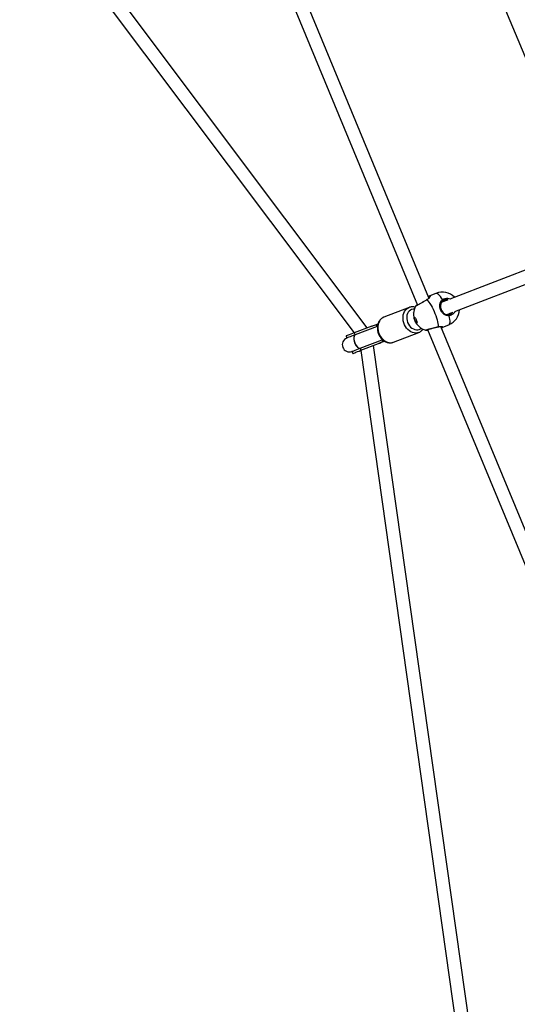
# Model space of a CAD drawing. Units: millimetres. Extents: x -4824 to 342450, y -3372 to 10188.
# Drawn here: x -2579 to -2021, y 3465 to 4569 of the extents above; entities that cross this region are included whole.
import ezdxf

# ---------------------------------------------------------------- set-up
doc = ezdxf.new("R2010")
doc.units = ezdxf.units.MM
doc.layers.add('Opvangzone', color=7, linetype='Continuous', true_color=0x00a19a)
doc.layers.add('Toestel 2D', color=7, linetype='Continuous', lineweight=20)

# ---------------------------------------------------------------- blocks, each defined once
blk = doc.blocks.new('0419-1')
at = {"color": 7, "linetype": 'Continuous', "lineweight": 25}
for p, q in [((-2386.78, -536.92), (-2348.21, -630.01)), ((-2346.92, -629.19), (-2385.03, -537.23)), ((-2363.18, -537.55), (-2327.77, -622.19)), ((-2353.84, -632.55), (-2419.2, -545.61)), ((-2420.4, -546.51), (-2355.3, -633.11)), ((-2334.01, -625.27), (-2344.58, -629.32)), ((-2344.03, -630.72), (-2333.48, -626.67)), ((-2346.14, -628.69), (-2346.83, -628.98)), ((-2349.15, -630.27), (-2351.97, -631.35)), ((-2349.18, -630.28), (-2349.15, -630.27)), ((-2348.43, -630.13), (-2348.43, -630.12)), ((-2344.85, -629.43), (-2345.46, -629.66)), ((-2348.65, -630.88), (-2348.71, -630.9)), ((-2344.88, -631.05), (-2344.36, -630.84)), ((-2353.33, -632.36), (-2355.3, -633.11)), ((-2352.74, -632.4), (-2355.21, -633.34)), ((-2353.33, -632.36), (-2352.64, -632.09)), ((-2352.74, -632.4), (-2352.8, -632.24)), ((-2352.7, -632.38), (-2352.74, -632.4)), ((-2348.17, -632.31), (-2348.15, -632.3)), ((-2323.68, -685.28), (-2345.59, -632.41)), ((-2345.37, -632.49), (-2344.68, -632.21)), ((-2356.23, -633.47), (-2356.14, -633.7)), ((-2355.3, -633.11), (-2355.21, -633.34)), ((-2350.9, -634.16), (-2348.07, -633.07)), ((-2347.31, -632.81), (-2347.32, -632.81)), ((-2347.07, -632.74), (-2325.07, -685.85)), ((-2354.64, -634.84), (-2352.17, -633.89)), ((-2354.55, -635.07), (-2352.58, -634.32)), ((-2337.66, -743.97), (-2353.14, -634.53)), ((-2351.89, -634.05), (-2352.58, -634.32)), ((-2352.17, -633.89), (-2352.13, -633.88)), ((-2352.11, -634.05), (-2352.17, -633.89)), ((-2350.95, -634.17), (-2350.9, -634.16)), ((-2355.57, -635.19), (-2355.48, -635.43)), ((-2354.64, -634.84), (-2354.55, -635.07)), ((-2354.57, -635.08), (-2339.15, -744.18))]:
    blk.add_line(p, q, dxfattribs=at)
at = {"color": 8, "linetype": 'Continuous', "lineweight": 25, "flags": 128}
for points in [[(-2345.4, -629.39), (-2345.52, -629.21), (-2345.63, -629.05), (-2345.74, -628.91), (-2345.85, -628.81), (-2345.95, -628.73), (-2346.03, -628.69), (-2346.11, -628.69), (-2346.14, -628.69)], [(-2348.06, -633.07), (-2348.2, -633.11), (-2348.38, -633.13), (-2348.57, -633.12), (-2348.76, -633.08), (-2348.94, -633), (-2349.12, -632.89), (-2349.28, -632.75), (-2349.43, -632.59), (-2349.56, -632.4), (-2349.67, -632.2), (-2349.75, -631.99), (-2349.8, -631.76), (-2349.83, -631.54), (-2349.83, -631.32), (-2349.8, -631.11), (-2349.74, -630.91), (-2349.66, -630.73), (-2349.55, -630.57), (-2349.42, -630.43), (-2349.27, -630.33), (-2349.18, -630.28)], [(-2351.97, -631.35), (-2352.1, -631.41), (-2352.25, -631.52), (-2352.38, -631.65), (-2352.49, -631.81), (-2352.57, -631.99), (-2352.63, -632.19), (-2352.66, -632.4), (-2352.66, -632.62), (-2352.63, -632.85), (-2352.58, -633.07), (-2352.49, -633.28), (-2352.39, -633.49), (-2352.26, -633.67), (-2352.11, -633.83), (-2351.94, -633.97), (-2351.77, -634.08), (-2351.58, -634.16), (-2351.4, -634.21), (-2351.21, -634.22), (-2351.03, -634.19), (-2350.95, -634.17)], [(-2348.56, -630.44), (-2348.71, -630.44), (-2348.87, -630.48), (-2349.01, -630.56), (-2349.14, -630.67), (-2349.25, -630.8), (-2349.33, -630.96), (-2349.39, -631.14), (-2349.41, -631.34), (-2349.41, -631.54), (-2349.38, -631.74), (-2349.32, -631.94), (-2349.23, -632.13), (-2349.12, -632.31), (-2348.99, -632.46), (-2348.84, -632.58), (-2348.67, -632.68), (-2348.51, -632.74), (-2348.33, -632.77), (-2348.17, -632.77), (-2348.01, -632.73), (-2347.86, -632.65), (-2347.79, -632.6)], [(-2344.68, -632.21), (-2344.66, -632.19), (-2344.61, -632.13), (-2344.58, -632.04), (-2344.56, -631.92), (-2344.56, -631.77), (-2344.58, -631.6), (-2344.61, -631.4), (-2344.65, -631.19)]]:
    blk.add_lwpolyline(points, dxfattribs=at)
at = {"color": 7, "linetype": 'Continuous', "lineweight": 25, "flags": 128}
for points in [[(-2347.15, -629.4), (-2347.04, -629.52), (-2346.92, -629.66), (-2346.81, -629.84), (-2346.69, -630.03), (-2346.57, -630.24), (-2346.46, -630.46), (-2346.35, -630.7), (-2346.25, -630.94), (-2346.16, -631.18), (-2346.08, -631.42), (-2346.02, -631.65), (-2345.96, -631.87), (-2345.93, -632.07), (-2345.9, -632.26), (-2345.9, -632.42)], [(-2345.34, -629.53), (-2345.34, -629.52), (-2345.33, -629.51), (-2345.34, -629.49), (-2345.34, -629.47), (-2345.35, -629.45), (-2345.37, -629.43), (-2345.38, -629.41), (-2345.4, -629.39)], [(-2348.29, -632.02), (-2348.32, -632.01), (-2348.36, -631.97), (-2348.42, -631.9), (-2348.47, -631.81), (-2348.51, -631.7), (-2348.55, -631.6), (-2348.57, -631.5), (-2348.58, -631.43), (-2348.57, -631.38), (-2348.54, -631.37), (-2348.5, -631.4), (-2348.45, -631.45), (-2348.4, -631.53), (-2348.35, -631.64), (-2348.31, -631.74), (-2348.28, -631.84), (-2348.26, -631.93), (-2348.27, -631.99), (-2348.29, -632.02)], [(-2348.28, -632.01), (-2348.3, -632.01), (-2348.35, -631.97), (-2348.4, -631.9), (-2348.45, -631.8), (-2348.5, -631.7), (-2348.53, -631.59), (-2348.56, -631.5), (-2348.56, -631.42), (-2348.55, -631.38), (-2348.55, -631.37)], [(-2344.65, -631.19), (-2344.65, -631.17), (-2344.66, -631.14), (-2344.66, -631.12), (-2344.67, -631.09), (-2344.68, -631.07), (-2344.69, -631.06), (-2344.7, -631.05), (-2344.71, -631.05)], [(-2355.3, -633.11), (-2355.51, -633.19), (-2355.7, -633.26), (-2355.86, -633.33), (-2356, -633.38), (-2356.1, -633.42), (-2356.18, -633.45), (-2356.22, -633.46), (-2356.23, -633.47)], [(-2355.21, -633.34), (-2355.42, -633.42), (-2355.61, -633.5), (-2355.77, -633.56), (-2355.91, -633.61), (-2356.02, -633.65), (-2356.09, -633.68), (-2356.13, -633.7), (-2356.14, -633.7)], [(-2355.21, -633.34), (-2355.28, -633.39), (-2355.33, -633.48), (-2355.36, -633.59), (-2355.37, -633.73), (-2355.36, -633.89), (-2355.32, -634.05), (-2355.27, -634.22), (-2355.19, -634.39), (-2355.11, -634.53), (-2355.01, -634.66), (-2354.91, -634.76), (-2354.81, -634.82), (-2354.72, -634.85), (-2354.64, -634.84)], [(-2355.57, -635.19), (-2355.56, -635.19), (-2355.52, -635.18), (-2355.44, -635.15), (-2355.34, -635.11), (-2355.2, -635.05), (-2355.03, -634.99), (-2354.84, -634.92), (-2354.64, -634.84)], [(-2355.48, -635.43), (-2355.47, -635.43), (-2355.43, -635.41), (-2355.35, -635.38), (-2355.25, -635.34), (-2355.11, -635.29), (-2354.94, -635.22), (-2354.76, -635.15), (-2354.55, -635.07)]]:
    blk.add_lwpolyline(points, dxfattribs=at)
at = {"color": 7, "linetype": 'Continuous', "lineweight": 25}
for centre, radius, start, end in [((-2345.41, -630.45), 1.9, 44.3659, 112.5074), ((-2346.75, -631.01), 1.9, 152.3794, 202.5074), ((-2345.41, -630.45), 1.9, 292.5074, 357.8666), ((-2352.95, -632.66), 0.445, 53.9516, 70.4218), ((-2346.75, -631.01), 1.9, 202.5074, 252.6921), ((-2355.85, -634.45), 0.8, 110.9763, 290.9763), ((-2352.5, -633.84), 0.447, 331.566, 347.6266)]:
    blk.add_arc(centre, radius, start, end, dxfattribs=at)
at = {"color": 8, "linetype": 'Continuous', "lineweight": 25}
for centre, radius, start, end in [((-2347.16, -629.43), 0.0313, 58.2725, 121.4362), ((-2345.93, -632.41), 0.0314, 283.3632, 346.7248)]:
    blk.add_arc(centre, radius, start, end, dxfattribs=at)
at = {"color": 7, "linetype": 'Continuous', "lineweight": 25}
for centre, major_axis, ratio, start_param, end_param in [((-2353.15, -632.82), (0.905, 0.347), 0.515968, 0.983271, 1.570796), ((-2354.92, -634.09), (-0.286, 0.747), 0.432027, 0, 3.141593), ((-2352.76, -633.85), (0.905, 0.347), 0.515968, 4.712389, 5.299914)]:
    blk.add_ellipse(centre, major_axis=major_axis, ratio=ratio, start_param=start_param, end_param=end_param, dxfattribs=at)
for points, knots in [([(-2346.85, -629.08), (-2346.85, -629.08), (-2346.85, -629.08), (-2346.86, -629.1), (-2346.89, -629.14), (-2346.94, -629.21), (-2347.01, -629.28), (-2347.1, -629.35), (-2347.16, -629.39), (-2347.18, -629.4)], [0, 0, 0, 0, 0.064572, 0.186202, 0.340974, 0.520261, 0.713575, 0.907642, 1, 1, 1, 1]), ([(-2346.83, -628.98), (-2346.83, -628.98), (-2346.86, -628.99), (-2346.89, -629.02), (-2346.94, -629.05), (-2346.97, -629.07), (-2346.97, -629.08)], [0, 0, 0, 0, 0.048792, 0.456274, 0.976449, 1, 1, 1, 1]), ([(-2349.09, -630.25), (-2349.09, -630.25), (-2349.11, -630.26), (-2349.13, -630.26), (-2349.15, -630.27)], [0, 0, 0, 0, 0.098089, 1, 1, 1, 1]), ([(-2348.48, -630.24), (-2348.5, -630.23), (-2348.58, -630.21), (-2348.73, -630.2), (-2348.92, -630.2), (-2349.04, -630.24), (-2349.09, -630.25)], [0, 0, 0, 0, 0.098741, 0.406138, 0.709531, 1, 1, 1, 1]), ([(-2348.23, -629.96), (-2348.23, -629.96), (-2348.27, -629.99), (-2348.32, -630.03), (-2348.39, -630.08), (-2348.41, -630.09), (-2348.43, -630.12), (-2348.43, -630.12)], [0, 0, 0, 0, 0.0299477, 0.3296219, 0.6299075, 0.9486744, 1, 1, 1, 1]), ([(-2347.18, -629.4), (-2347.19, -629.41), (-2347.25, -629.45), (-2347.36, -629.51), (-2347.51, -629.6), (-2347.66, -629.69), (-2347.81, -629.78), (-2347.95, -629.86), (-2348.08, -629.93), (-2348.19, -629.99), (-2348.27, -630.04), (-2348.33, -630.07), (-2348.36, -630.08), (-2348.37, -630.08), (-2348.37, -630.09)], [0, 0, 0, 0, 0.032844, 0.129013, 0.225721, 0.322294, 0.41906, 0.515262, 0.611235, 0.7064, 0.800779, 0.89399, 0.96535, 1, 1, 1, 1]), ([(-2344.65, -631.19), (-2344.75, -631.19), (-2344.95, -631.19), (-2345.23, -631.06), (-2345.46, -630.83), (-2345.63, -630.53), (-2345.71, -630.23), (-2345.71, -629.93), (-2345.65, -629.7), (-2345.54, -629.53), (-2345.46, -629.44), (-2345.41, -629.4), (-2345.4, -629.39)], [0, 0, 0, 0, 0.1217392, 0.2450355, 0.3789707, 0.5055068, 0.6189937, 0.7313579, 0.8529057, 0.9181439, 0.983302, 1, 1, 1, 1]), ([(-2345.34, -629.53), (-2345.35, -629.53), (-2345.44, -629.6), (-2345.55, -629.75), (-2345.63, -629.99), (-2345.63, -630.25), (-2345.56, -630.51), (-2345.42, -630.76), (-2345.21, -630.95), (-2344.97, -631.06), (-2344.8, -631.06), (-2344.71, -631.05)], [0, 0, 0, 0, 0.017145, 0.14982, 0.27226, 0.383506, 0.494385, 0.617965, 0.750801, 0.875408, 1, 1, 1, 1]), ([(-2344.75, -629.41), (-2344.78, -629.4), (-2344.89, -629.36), (-2345.11, -629.39), (-2345.27, -629.48), (-2345.34, -629.53)], [0, 0, 0, 0, 0.145576, 0.572788, 1, 1, 1, 1]), ([(-2351.96, -631.35), (-2351.97, -631.36), (-2352.04, -631.38), (-2352.16, -631.45), (-2352.31, -631.56), (-2352.44, -631.69), (-2352.54, -631.85), (-2352.62, -632.03), (-2352.68, -632.22), (-2352.71, -632.42), (-2352.72, -632.64), (-2352.7, -632.85), (-2352.65, -633.06), (-2352.57, -633.27), (-2352.47, -633.47), (-2352.35, -633.65), (-2352.21, -633.81), (-2352.05, -633.95), (-2351.88, -634.07), (-2351.7, -634.15), (-2351.51, -634.21), (-2351.31, -634.23), (-2351.13, -634.22), (-2351.02, -634.19), (-2350.96, -634.18)], [0, 0, 0, 0, 0.01201, 0.057514, 0.102906, 0.14844, 0.194338, 0.240726, 0.287611, 0.334919, 0.382533, 0.430347, 0.478284, 0.526307, 0.57441, 0.622595, 0.670865, 0.719182, 0.767464, 0.815582, 0.86335, 0.910598, 0.957231, 1, 1, 1, 1]), ([(-2344.71, -631.05), (-2344.65, -631.04), (-2344.5, -631.01), (-2344.34, -630.91), (-2344.27, -630.8), (-2344.25, -630.77)], [0, 0, 0, 0, 0.3298676, 0.8085824, 1, 1, 1, 1]), ([(-2347.24, -632.8), (-2347.24, -632.8), (-2347.24, -632.8), (-2347.21, -632.78), (-2347.16, -632.77), (-2347.07, -632.74), (-2346.96, -632.71), (-2346.83, -632.67), (-2346.67, -632.63), (-2346.51, -632.59), (-2346.34, -632.54), (-2346.17, -632.5), (-2346.03, -632.47), (-2345.95, -632.45), (-2345.92, -632.44)], [0, 0, 0, 0, 0.040946, 0.101801, 0.18222, 0.27232, 0.365225, 0.459893, 0.555342, 0.651322, 0.747923, 0.844503, 0.941824, 1, 1, 1, 1]), ([(-2345.92, -632.44), (-2345.89, -632.43), (-2345.81, -632.42), (-2345.7, -632.41), (-2345.59, -632.41), (-2345.51, -632.42), (-2345.47, -632.43), (-2345.45, -632.44), (-2345.46, -632.44), (-2345.46, -632.44)], [0, 0, 0, 0, 0.135205, 0.315916, 0.507921, 0.706499, 0.866186, 0.985051, 1, 1, 1, 1]), ([(-2345.54, -632.52), (-2345.53, -632.52), (-2345.48, -632.52), (-2345.43, -632.51), (-2345.39, -632.5), (-2345.38, -632.49)], [0, 0, 0, 0, 0.118064, 0.66967, 1, 1, 1, 1]), ([(-2348.06, -633.07), (-2348.06, -633.06), (-2347.99, -633.04), (-2347.88, -632.98), (-2347.74, -632.87), (-2347.64, -632.77), (-2347.6, -632.71), (-2347.59, -632.69)], [0, 0, 0, 0, 0.032319, 0.331249, 0.629446, 0.928571, 1, 1, 1, 1]), ([(-2347.32, -632.82), (-2347.31, -632.82), (-2347.3, -632.82), (-2347.29, -632.82), (-2347.26, -632.82), (-2347.21, -632.81), (-2347.13, -632.8), (-2347.08, -632.79), (-2347.06, -632.79)], [0, 0, 0, 0, 0.011524, 0.094877, 0.246029, 0.554166, 0.840568, 1, 1, 1, 1])]:
    blk.add_open_spline(points, degree=3, knots=knots, dxfattribs=at)
at = {"color": 8, "linetype": 'Continuous', "lineweight": 25}
for points, knots in [([(-2346.83, -628.98), (-2346.83, -628.98), (-2346.79, -628.96), (-2346.78, -628.98), (-2346.8, -629.06), (-2346.88, -629.18), (-2347, -629.3), (-2347.08, -629.36), (-2347.13, -629.4), (-2347.15, -629.4)], [0, 0, 0, 0, 0.0120471, 0.2387777, 0.4632667, 0.7061038, 0.8341888, 0.9666365, 1, 1, 1, 1]), ([(-2346.87, -629.11), (-2346.87, -629.11), (-2346.88, -629.1), (-2346.91, -629.13), (-2346.94, -629.15)], [0, 0, 0, 0, 0.217917, 1, 1, 1, 1]), ([(-2347.15, -629.4), (-2347.24, -629.46), (-2347.42, -629.57), (-2347.72, -629.75), (-2348.01, -629.91), (-2348.24, -630.05), (-2348.39, -630.12), (-2348.45, -630.15), (-2348.43, -630.13), (-2348.43, -630.13)], [0, 0, 0, 0, 0.161248, 0.322508, 0.483701, 0.643729, 0.80191, 0.958471, 1, 1, 1, 1]), ([(-2345.4, -629.39), (-2345.31, -629.34), (-2345.13, -629.23), (-2344.81, -629.2), (-2344.61, -629.26), (-2344.51, -629.3)], [0, 0, 0, 0, 0.341596, 0.683171, 1, 1, 1, 1]), ([(-2343.99, -630.7), (-2343.99, -630.7), (-2344.02, -630.81), (-2344.18, -630.97), (-2344.41, -631.14), (-2344.58, -631.18), (-2344.65, -631.19)], [0, 0, 0, 0, 0.006901, 0.373726, 0.744503, 1, 1, 1, 1]), ([(-2347.32, -632.81), (-2347.32, -632.81), (-2347.34, -632.81), (-2347.24, -632.77), (-2347.04, -632.71), (-2346.76, -632.64), (-2346.44, -632.55), (-2346.14, -632.47), (-2345.97, -632.43), (-2345.9, -632.42)], [0, 0, 0, 0, 0.100545, 0.257123, 0.413208, 0.570206, 0.728964, 0.889422, 1, 1, 1, 1]), ([(-2345.9, -632.42), (-2345.81, -632.4), (-2345.63, -632.37), (-2345.43, -632.41), (-2345.33, -632.45), (-2345.36, -632.48), (-2345.38, -632.49)], [0, 0, 0, 0, 0.243737, 0.490589, 0.758734, 1, 1, 1, 1]), ([(-2345.57, -632.45), (-2345.54, -632.44), (-2345.5, -632.44), (-2345.5, -632.43), (-2345.5, -632.43)], [0, 0, 0, 0, 0.6692398, 1, 1, 1, 1])]:
    blk.add_open_spline(points, degree=3, knots=knots, dxfattribs=at)
blk = doc.blocks.new('VPL-11-0419-1')
at = {"layer": 'Opvangzone', "lineweight": 18}
blk.add_circle((175.8, 5188.1, 3.9), 5000, dxfattribs=at)
at = {"layer": 'Toestel 2D', "color": 0, "xscale": 10, "yscale": 10, "zscale": 10}
blk.add_blockref('0419-1', (21349, 10549.3, 3.9), dxfattribs=at)

msp = doc.modelspace()

# ---------------------------------------------------------------- block references
msp.add_blockref('VPL-11-0419-1', (0, 0))

doc.saveas('drawing.dxf')
